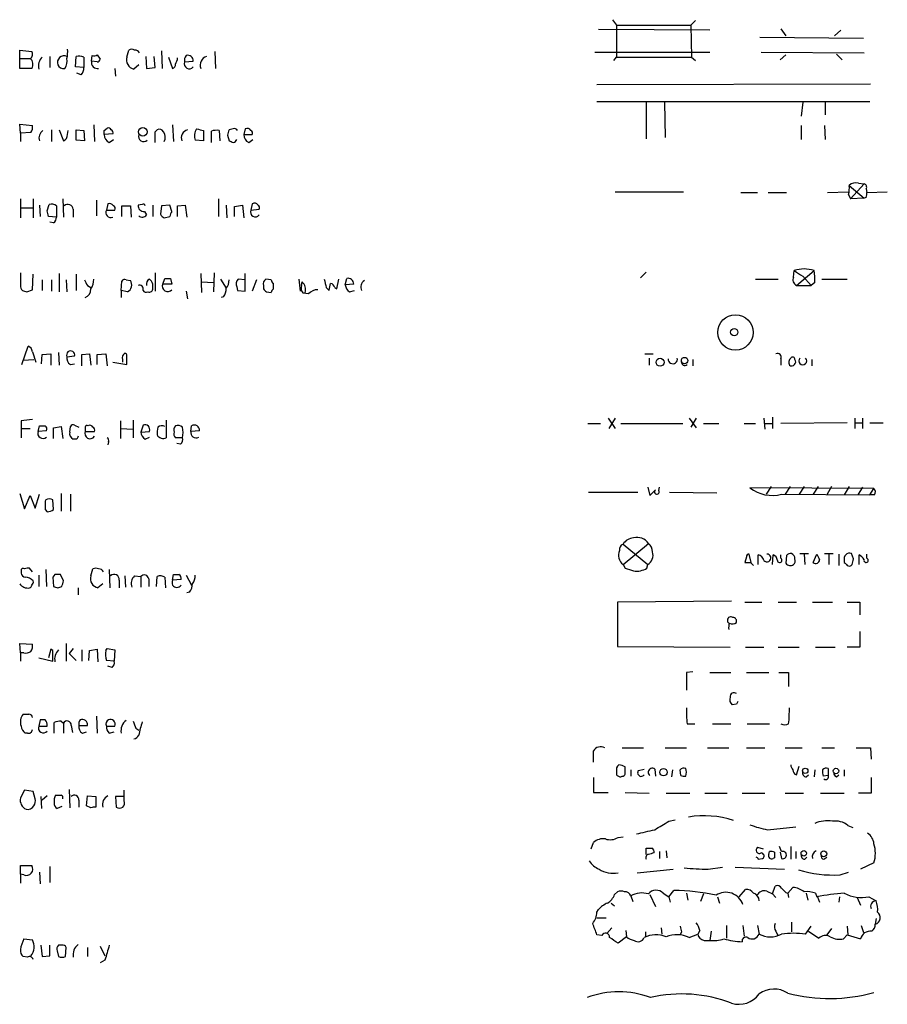
# Model space of a CAD drawing. Extents: x 2 to 1045, y 13 to 891.
# Drawn here: x 864 to 968, y 624 to 742 of the extents above; entities that cross this region are included whole.
import ezdxf

# ---------------------------------------------------------------- set-up
doc = ezdxf.new("R2010")
doc.units = 0
doc.header["$MEASUREMENT"] = 0
doc.layers.add('MAIN', color=5, linetype='CONTINUOUS')

msp = doc.modelspace()

# ---------------------------------------------------------------- linework, layer by layer
at = {"layer": 'MAIN'}
for p, q in [((935.3127, 742.2727), (935.8207, 741.5953)), ((935.8207, 741.5953), (944.7107, 741.5953)), ((935.8207, 741.5953), (935.8207, 737.7853)), ((945.3033, 742.188), (944.7107, 741.5953)), ((944.7107, 741.5953), (944.7953, 737.7853)), ((946.9967, 741.0027), (933.6193, 741.0873)), ((955.548, 741.172), (956.1407, 740.3253)), ((962.7447, 741.0027), (961.9827, 740.3253)), ((953.008, 740.156), (965.454, 740.0713)), ((864.108, 737.616), (864.108, 738.632)), ((864.108, 738.632), (865.5473, 738.4627)), ((872.744, 737.2773), (872.8287, 737.9547)), ((873.4213, 738.0393), (873.76, 737.5313)), ((876.9773, 737.7853), (877.2313, 738.632)), ((881.126, 738.5473), (881.2107, 736.4307)), ((887.5607, 738.4627), (887.6453, 736.4307)), ((933.196, 738.378), (946.9967, 738.378)), ((953.1773, 738.378), (965.5387, 738.2933)), ((956.1407, 738.0393), (955.4633, 737.4467)), ((962.2367, 738.124), (962.914, 737.4467)), ((864.108, 737.616), (865.378, 737.616)), ((864.108, 736.4307), (864.108, 737.616)), ((867.7487, 737.87), (867.7487, 736.5153)), ((870.7967, 736.6), (870.8813, 737.87)), ((871.8127, 737.7853), (871.8127, 736.5153)), ((873.4213, 737.1927), (872.744, 737.2773)), ((878.4167, 736.854), (877.824, 736.346)), ((879.2633, 737.87), (879.348, 736.4307)), ((880.364, 736.5153), (880.2793, 737.87)), ((881.9727, 737.7853), (882.4807, 736.4307)), ((883.92, 737.1927), (884.936, 737.2773)), ((935.482, 737.362), (935.8207, 737.7853)), ((935.8207, 737.7853), (944.7953, 737.7853)), ((944.7953, 737.7853), (945.3033, 737.362)), ((865.5473, 736.4307), (864.108, 736.4307)), ((871.8127, 736.5153), (870.7967, 736.6)), ((871.474, 735.6687), (870.966, 735.838)), ((875.538, 736.4307), (875.6227, 735.4993)), ((879.348, 736.4307), (880.364, 736.5153)), ((933.45, 734.4833), (966.3007, 734.568)), ((933.45, 732.4513), (966.216, 732.4513)), ((939.3767, 732.3667), (939.3767, 727.964)), ((941.578, 732.3667), (941.6627, 728.1333)), ((958.1727, 732.3667), (958.0033, 730.6733)), ((960.882, 732.3667), (960.882, 730.8427)), ((864.1927, 728.6413), (864.108, 729.742)), ((864.108, 729.742), (865.632, 729.5727)), ((872.998, 729.6573), (873.0827, 727.6253)), ((882.4807, 729.6573), (882.5653, 727.6253)), ((865.4627, 728.726), (864.1927, 728.6413)), ((864.1927, 728.6413), (864.1927, 727.6253)), ((867.918, 729.0647), (867.918, 727.6253)), ((868.8493, 729.0647), (869.3573, 727.71)), ((869.8653, 728.472), (869.95, 728.98)), ((870.8813, 727.7947), (870.8813, 729.0647)), ((870.8813, 729.0647), (871.8127, 728.98)), ((871.8127, 728.98), (871.8973, 727.71)), ((874.268, 728.98), (874.6067, 729.234)), ((875.284, 728.5567), (874.268, 728.472)), ((880.364, 728.8107), (880.618, 729.0647)), ((886.206, 728.98), (886.206, 727.71)), ((887.1373, 727.5407), (887.1373, 728.8953)), ((888.0687, 728.98), (888.1533, 727.71)), ((889.762, 729.1493), (889.254, 729.0647)), ((891.2013, 729.1493), (891.032, 728.472)), ((891.032, 728.472), (892.048, 728.472)), ((958.0033, 729.5727), (958.0033, 727.8793)), ((960.7973, 729.5727), (960.882, 727.8793)), ((871.8973, 727.71), (870.8813, 727.7947)), ((874.8607, 727.5407), (875.3687, 727.8793)), ((886.206, 727.71), (885.19, 727.7947)), ((889.0847, 728.3873), (889.254, 727.71)), ((891.6247, 727.5407), (892.1327, 727.8793)), ((965.5387, 722.5453), (963.93, 720.7673)), ((964.8613, 722.63), (965.5387, 722.5453)), ((935.6513, 721.614), (943.864, 721.614)), ((950.722, 721.5293), (952.754, 721.5293)), ((954.024, 721.5293), (956.2253, 721.5293)), ((961.136, 721.5293), (963.676, 721.614)), ((963.7607, 722.376), (965.5387, 720.852)), ((965.7927, 721.9527), (965.8773, 721.5293)), ((965.8773, 721.5293), (968.3327, 721.614)), ((864.1927, 720.7673), (864.1927, 718.4813)), ((865.7167, 720.7673), (865.7167, 718.4813)), ((869.2727, 720.7673), (869.3573, 718.566)), ((873.3367, 720.598), (873.3367, 718.7353)), ((874.6913, 720.1747), (874.522, 719.4127)), ((887.984, 720.7673), (887.984, 718.6507)), ((892.048, 720.1747), (891.8787, 719.4127)), ((963.676, 721.2753), (963.93, 720.7673)), ((965.5387, 720.852), (963.93, 720.7673)), ((965.7927, 720.9367), (965.5387, 720.852)), ((864.1927, 719.6667), (865.7167, 719.6667)), ((866.4787, 720.0053), (866.5633, 718.6507)), ((867.41, 719.328), (867.664, 720.09)), ((868.5107, 719.9207), (868.5107, 718.566)), ((870.5427, 719.4973), (870.5427, 718.566)), ((874.522, 719.4127), (875.538, 719.4127)), ((876.3847, 718.6507), (876.3847, 719.9207)), ((876.3847, 719.9207), (877.4007, 719.9207)), ((877.4007, 719.9207), (877.4853, 718.566)), ((878.84, 720.09), (878.332, 720.0053)), ((879.094, 719.2433), (879.348, 718.82)), ((880.11, 720.0053), (880.11, 718.6507)), ((881.126, 719.9207), (881.0413, 718.9047)), ((882.142, 720.0053), (881.126, 719.9207)), ((882.396, 719.2433), (882.142, 720.0053)), ((883.0733, 719.9207), (884.0047, 720.0053)), ((883.0733, 718.6507), (883.0733, 719.9207)), ((884.0047, 720.0053), (884.174, 718.566)), ((888.9153, 720.0053), (889, 718.4813)), ((889.9313, 719.836), (890.8627, 720.0053)), ((889.9313, 718.6507), (889.9313, 719.836)), ((890.8627, 720.0053), (891.032, 718.4813)), ((891.8787, 719.4127), (892.8947, 719.4973)), ((868.5107, 718.566), (867.5793, 718.6507)), ((868.172, 717.8887), (867.7487, 717.9733)), ((881.4647, 718.4813), (882.142, 718.6507)), ((880.364, 711.8773), (880.364, 709.676)), ((887.476, 711.8773), (887.3913, 709.5913)), ((938.6993, 711.2847), (939.3767, 711.962)), ((957.072, 711.3693), (957.1567, 712.1313)), ((957.4107, 710.3533), (959.5273, 712.1313)), ((865.632, 709.8453), (865.7167, 711.708)), ((866.8173, 711.0307), (866.8173, 709.7607)), ((867.918, 711.0307), (867.918, 709.676)), ((868.8493, 711.7927), (868.8493, 709.5913)), ((869.696, 711.0307), (869.7807, 709.5913)), ((870.8813, 711.708), (870.8813, 709.7607)), ((876.3, 709.7607), (876.3847, 710.8613)), ((876.8927, 711.0307), (877.4007, 710.946)), ((881.2953, 710.5227), (881.5493, 711.2)), ((882.2267, 711.2), (882.396, 710.5227)), ((885.8673, 711.7927), (885.952, 709.5067)), ((885.952, 710.7767), (887.3913, 710.692)), ((888.238, 711.1153), (888.9153, 710.0147)), ((891.2013, 711.0307), (890.3547, 711.1153)), ((891.2013, 709.676), (891.2013, 711.7927)), ((892.556, 711.0307), (892.048, 709.676)), ((894.334, 711.0307), (893.6567, 711.1153)), ((897.636, 711.1153), (897.8053, 709.676)), ((897.9747, 710.3533), (898.0593, 710.7767)), ((902.208, 709.93), (902.462, 711.1153)), ((903.224, 710.438), (903.3933, 711.2)), ((952.5, 711.1153), (955.2093, 711.1153)), ((958.1727, 711.454), (959.1887, 710.3533)), ((959.612, 710.692), (959.1887, 710.3533)), ((960.4587, 711.1153), (963.5067, 711.1153)), ((864.9547, 709.5913), (865.632, 709.8453)), ((872.236, 710.3533), (872.6593, 710.0993)), ((876.3, 709.7607), (876.3, 708.914)), ((877.062, 709.5913), (876.3, 709.7607)), ((880.11, 710.0147), (880.11, 710.5227)), ((882.396, 710.5227), (881.2953, 710.5227)), ((884.0893, 709.676), (884.2587, 708.7447)), ((890.1853, 710.184), (890.27, 709.7607)), ((890.27, 709.7607), (891.2013, 709.676)), ((893.4027, 710.3533), (893.4027, 709.93)), ((893.7413, 709.5913), (894.334, 709.5067)), ((894.588, 709.93), (894.588, 710.6073)), ((900.938, 710.0993), (901.2767, 709.7607)), ((901.954, 710.0993), (902.208, 709.93)), ((904.24, 710.5227), (903.224, 710.438)), ((903.732, 709.5913), (904.3247, 709.7607)), ((957.4107, 710.3533), (959.1887, 710.3533)), ((888.5767, 708.9987), (888.3227, 708.914)), ((898.8213, 709.3373), (898.144, 709.422)), ((864.362, 700.8707), (865.124, 703.072)), ((864.5313, 701.3787), (865.8013, 701.4633)), ((865.632, 702.3947), (866.0553, 701.1247)), ((866.7327, 700.9553), (866.8173, 702.056)), ((866.8173, 702.056), (867.8333, 702.1407)), ((867.8333, 702.1407), (867.8333, 700.786)), ((868.7647, 702.31), (868.8493, 700.786)), ((869.7807, 701.802), (870.712, 701.8867)), ((871.5587, 702.056), (872.49, 702.1407)), ((871.5587, 700.7013), (871.5587, 702.056)), ((872.49, 702.1407), (872.6593, 700.786)), ((873.4213, 702.056), (874.4373, 702.1407)), ((873.4213, 700.8707), (873.4213, 702.056)), ((874.4373, 702.1407), (874.6067, 700.7013)), ((876.4693, 701.4633), (876.4693, 701.1247)), ((939.2073, 702.1407), (940.2233, 702.1407)), ((939.7153, 701.6327), (939.7153, 700.786)), ((944.9647, 701.4633), (944.9647, 700.7013)), ((955.548, 701.548), (955.548, 700.786)), ((959.2733, 701.4633), (959.2733, 700.7013)), ((870.204, 700.8707), (870.712, 700.9553)), ((875.284, 701.1247), (876.9773, 700.8707)), ((877.7393, 694.182), (877.7393, 692.0653)), ((881.7187, 694.182), (881.7187, 692.0653)), ((934.8047, 694.436), (935.6513, 693.166)), ((935.6513, 694.436), (934.8893, 693.166)), ((944.5413, 694.436), (945.388, 693.2507)), ((945.388, 694.436), (944.7107, 693.3353)), ((953.516, 694.436), (953.6007, 693.0813)), ((954.532, 694.5207), (954.532, 693.166)), ((964.438, 694.436), (964.438, 693.166)), ((965.3693, 694.436), (965.3693, 693.166)), ((864.2773, 694.0973), (864.2773, 693.166)), ((864.2773, 693.166), (864.2773, 692.0653)), ((864.2773, 693.166), (865.378, 693.166)), ((866.3093, 692.8273), (866.4787, 693.5047)), ((868.172, 693.2507), (869.1033, 693.42)), ((868.172, 691.9807), (868.172, 693.2507)), ((869.1033, 693.42), (869.2727, 691.9807)), ((870.1193, 692.7427), (870.204, 693.42)), ((870.712, 693.5893), (871.22, 693.3353)), ((871.982, 693.3353), (871.982, 692.8273)), ((876.2153, 694.0973), (876.2153, 691.9807)), ((876.2153, 693.166), (877.7393, 693.0813)), ((878.9247, 693.5893), (878.6707, 692.7427)), ((884.682, 692.8273), (884.7667, 693.5047)), ((932.3493, 693.7587), (933.8733, 693.7587)), ((936.3287, 693.7587), (943.7793, 693.7587)), ((946.2347, 693.7587), (948.0973, 693.7587)), ((951.1453, 693.7587), (952.5, 693.7587)), ((953.6007, 693.7587), (954.4473, 693.7587)), ((963.5067, 693.8433), (955.548, 693.7587)), ((964.5227, 693.8433), (965.3693, 693.8433)), ((966.216, 693.8433), (967.8247, 693.8433)), ((867.3253, 692.912), (866.3093, 692.8273)), ((870.966, 691.896), (870.5427, 691.896)), ((871.982, 692.8273), (873.0827, 692.8273)), ((878.6707, 692.7427), (879.6867, 692.8273)), ((879.1787, 691.896), (879.6867, 692.15)), ((883.666, 692.0653), (882.8193, 692.0653)), ((885.698, 692.912), (884.682, 692.8273)), ((874.776, 691.5573), (874.6913, 691.2187)), ((883.412, 691.3033), (882.9887, 691.388)), ((939.546, 686.1387), (939.8, 685.1227)), ((940.9007, 685.7153), (940.9853, 686.1387)), ((966.724, 685.9693), (951.8227, 686.054)), ((954.3627, 686.2233), (953.77, 685.292)), ((956.6487, 686.2233), (956.056, 685.292)), ((958.342, 686.2233), (957.7493, 685.292)), ((960.0353, 686.2233), (959.4427, 685.292)), ((961.644, 686.2233), (961.0513, 685.2073)), ((963.7607, 686.2233), (963.168, 685.2073)), ((965.3693, 686.1387), (964.7767, 685.2073)), ((966.216, 685.2073), (966.724, 685.9693)), ((864.108, 685.3767), (864.7007, 683.514)), ((864.7007, 683.514), (865.378, 685.1227)), ((865.378, 685.1227), (865.9707, 683.5987)), ((865.9707, 683.5987), (866.4787, 685.292)), ((869.1033, 685.3767), (869.1033, 683.26)), ((870.204, 685.292), (870.204, 683.26)), ((932.434, 685.546), (938.3607, 685.546)), ((942.1707, 685.546), (947.8433, 685.4613)), ((955.6327, 685.292), (966.216, 685.2073)), ((966.8087, 685.2073), (966.216, 685.2073)), ((867.2407, 684.6147), (867.156, 684.4453)), ((868.172, 683.4293), (868.0873, 684.6147)), ((867.156, 683.4293), (867.41, 683.1753)), ((936.5827, 676.8253), (939.6307, 679.3653)), ((936.5827, 679.2807), (939.546, 676.8253)), ((951.3993, 677.7567), (951.23, 677.0793)), ((951.992, 677.0793), (951.738, 678.0953)), ((952.8387, 676.8253), (952.8387, 678.0107)), ((954.532, 676.8253), (954.6167, 678.0107)), ((955.548, 677.5873), (955.548, 678.0107)), ((956.2253, 677.926), (956.1407, 676.9947)), ((957.834, 678.18), (958.85, 678.18)), ((958.342, 678.0953), (958.4267, 676.8253)), ((959.4427, 677.0793), (959.866, 678.0953)), ((960.7973, 678.18), (961.8133, 678.18)), ((961.3053, 678.0953), (961.3053, 676.8253)), ((962.4907, 678.0953), (962.4907, 676.7407)), ((964.2687, 677.5027), (964.0147, 678.18)), ((964.946, 676.8253), (964.946, 678.0107)), ((965.8773, 677.5873), (965.8773, 678.0953)), ((865.632, 675.9787), (865.2933, 676.402)), ((936.5827, 676.8253), (936.8367, 676.402)), ((939.4613, 676.402), (939.546, 676.8253)), ((951.9073, 677.0793), (952.246, 676.7407)), ((963.168, 677.3333), (963.168, 677.0793)), ((864.2773, 676.0633), (864.2773, 675.8093)), ((866.394, 675.5553), (866.394, 674.2007)), ((867.2407, 676.2327), (867.3253, 674.2007)), ((868.3413, 675.64), (868.0873, 675.3013)), ((868.0873, 675.3013), (868.172, 674.2007)), ((869.3573, 674.878), (869.0187, 675.64)), ((872.6593, 675.4707), (872.9133, 676.3173)), ((874.8607, 676.2327), (874.9453, 674.0313)), ((876.7233, 675.4707), (876.808, 674.116)), ((877.9087, 675.4707), (878.6707, 675.386)), ((878.6707, 675.386), (878.6707, 674.116)), ((880.5333, 674.2007), (880.618, 675.386)), ((881.5493, 675.3013), (881.634, 674.0313)), ((882.4807, 674.9627), (882.5653, 675.64)), ((884.0893, 675.5553), (884.7667, 674.37)), ((868.68, 674.0313), (869.188, 674.2007)), ((874.0987, 674.5393), (873.506, 674.0313)), ((876.046, 674.9627), (876.046, 674.0313)), ((879.602, 675.132), (879.602, 674.2007)), ((883.4967, 675.0473), (882.4807, 674.9627)), ((871.1353, 674.0313), (871.1353, 673.1847)), ((884.5127, 673.5233), (884.174, 673.4387)), ((949.6213, 672.4227), (935.9053, 672.338)), ((935.9053, 672.338), (935.9053, 667.004)), ((951.23, 672.338), (953.262, 672.338)), ((955.2093, 672.338), (957.4107, 672.338)), ((959.358, 672.338), (961.7287, 672.338)), ((963.5067, 672.338), (965.0307, 672.338)), ((965.0307, 672.338), (965.0307, 670.814)), ((965.0307, 668.782), (965.0307, 666.9193)), ((864.1927, 666.242), (864.108, 667.3427)), ((864.108, 667.3427), (865.632, 667.258)), ((869.696, 667.3427), (869.696, 665.226)), ((935.9053, 667.004), (949.452, 666.9193)), ((864.1927, 666.242), (864.1927, 665.226)), ((864.616, 666.242), (864.1927, 666.242)), ((867.8333, 666.6653), (867.5793, 665.6493)), ((868.0873, 666.496), (867.8333, 666.6653)), ((870.5427, 666.75), (870.0347, 666.1573)), ((870.0347, 666.1573), (870.8813, 665.3107)), ((871.5587, 666.5807), (871.5587, 665.226)), ((872.4053, 665.3107), (872.49, 666.496)), ((872.49, 666.496), (873.4213, 666.6653)), ((873.4213, 666.6653), (873.506, 665.1413)), ((874.4373, 666.496), (874.6067, 666.75)), ((874.6067, 666.75), (875.538, 666.5807)), ((875.538, 666.5807), (875.4533, 665.226)), ((951.3147, 666.9193), (953.516, 666.9193)), ((955.2093, 666.9193), (957.7493, 666.9193)), ((959.6967, 666.9193), (962.0673, 666.9193)), ((965.0307, 666.9193), (963.5067, 666.9193)), ((866.394, 665.6493), (868.0873, 665.226)), ((875.4533, 665.226), (874.522, 665.3107)), ((875.1993, 664.464), (874.6913, 664.6333)), ((944.9647, 663.956), (944.2027, 663.8713)), ((944.2027, 663.8713), (944.2027, 661.7547)), ((946.9967, 663.8713), (949.5367, 663.8713)), ((951.3993, 663.8713), (954.1087, 663.8713)), ((955.294, 663.8713), (956.4793, 663.8713)), ((956.4793, 663.8713), (956.4793, 662.178)), ((950.214, 660.0613), (949.706, 659.9767)), ((866.5633, 658.1987), (866.394, 657.4367)), ((867.156, 658.1987), (866.5633, 658.1987)), ((868.2567, 656.59), (868.2567, 657.86)), ((869.1033, 658.0293), (869.3573, 657.7753)), ((869.3573, 657.7753), (869.3573, 656.59)), ((870.2887, 657.5213), (870.458, 656.6747)), ((871.22, 657.5213), (872.236, 657.5213)), ((873.3367, 658.622), (873.4213, 656.59)), ((944.2873, 657.6907), (945.2187, 657.6907)), ((947.3353, 657.6907), (949.5367, 657.6907)), ((951.484, 657.6907), (954.1933, 657.6907)), ((865.0393, 656.59), (864.7853, 656.59)), ((866.394, 657.4367), (867.41, 657.4367)), ((871.6433, 656.59), (872.1513, 656.7593)), ((874.522, 657.4367), (875.538, 657.4367)), ((874.8607, 656.59), (875.4533, 656.7593)), ((878.078, 657.1827), (878.4167, 656.9287)), ((936.498, 654.812), (939.038, 654.812)), ((941.6627, 654.812), (944.2027, 654.812)), ((946.7427, 654.812), (949.2827, 654.812)), ((951.3993, 654.812), (953.6007, 654.812)), ((956.056, 654.812), (958.088, 654.812)), ((960.4587, 654.812), (961.9827, 654.812)), ((964.6073, 654.812), (966.3007, 654.812)), ((966.3007, 654.812), (966.3853, 653.4573)), ((935.8207, 652.018), (935.8207, 651.5947)), ((937.514, 652.1873), (937.514, 651.4253)), ((938.4453, 652.1027), (939.1227, 652.272)), ((940.3927, 652.272), (940.4773, 651.4253)), ((942.5093, 652.1873), (942.4247, 651.3407)), ((943.5253, 651.51), (943.4407, 652.1873)), ((957.4107, 651.5947), (957.7493, 652.6107)), ((958.596, 651.3407), (958.85, 651.5947)), ((959.612, 652.1873), (959.5273, 651.3407)), ((961.2207, 652.3567), (961.2207, 651.51)), ((962.2367, 651.3407), (962.4907, 651.5947)), ((963.168, 652.1873), (963.168, 651.4253)), ((933.0267, 651.256), (933.0267, 649.478)), ((961.2207, 651.51), (960.628, 651.4253)), ((966.3853, 651.256), (966.3853, 649.3933)), ((864.7007, 649.732), (864.1927, 648.8007)), ((865.7167, 649.5627), (864.7007, 649.732)), ((865.9707, 648.716), (865.7167, 649.5627)), ((870.0347, 649.8167), (870.1193, 647.6153)), ((876.6387, 648.462), (876.6387, 649.732)), ((933.0267, 649.478), (934.8047, 649.478)), ((936.8367, 649.478), (939.7153, 649.3933)), ((941.7473, 649.3933), (944.626, 649.3933)), ((946.404, 649.3933), (949.1133, 649.3933)), ((950.8913, 649.3933), (953.6007, 649.3933)), ((956.056, 649.3933), (958.2573, 649.3933)), ((960.2893, 649.3933), (963.168, 649.3933)), ((966.3853, 649.3933), (964.8613, 649.3933)), ((866.648, 648.97), (866.7327, 647.5307)), ((867.41, 649.0547), (866.8173, 648.5467)), ((871.22, 648.5467), (871.22, 647.7)), ((872.1513, 647.8693), (872.236, 649.0547)), ((872.236, 649.0547), (873.252, 648.97)), ((873.252, 648.97), (873.252, 647.7)), ((876.6387, 648.97), (875.6227, 648.97)), ((875.6227, 648.97), (875.7073, 647.7)), ((869.188, 647.7847), (868.5953, 647.5307)), ((872.6593, 647.6153), (872.1513, 647.8693)), ((942.086, 646.0067), (942.848, 646.176)), ((953.9393, 644.9907), (957.326, 645.3293)), ((963.5913, 645.4987), (964.184, 645.2447)), ((932.7727, 642.7047), (933.0267, 643.4667)), ((935.99, 644.0593), (936.5827, 644.144)), ((939.3767, 642.0273), (939.3767, 642.7893)), ((940.9853, 642.366), (940.9853, 641.5193)), ((941.7473, 642.4507), (941.832, 641.604)), ((952.754, 642.874), (953.4313, 642.7047)), ((954.1087, 642.0273), (954.1933, 642.366)), ((955.6327, 642.366), (955.3787, 642.9587)), ((955.4633, 642.2813), (955.6327, 641.5193)), ((956.7333, 642.9587), (956.7333, 641.4347)), ((957.326, 642.366), (957.326, 641.5193)), ((952.8387, 641.4347), (953.3467, 641.5193)), ((954.786, 641.604), (954.6167, 641.5193)), ((958.4267, 641.4347), (958.6807, 641.6887)), ((960.7127, 641.4347), (961.0513, 641.6887)), ((966.724, 641.0113), (965.1153, 640.2493)), ((864.1927, 639.6567), (864.1927, 640.6727)), ((864.1927, 640.6727), (865.5473, 640.6727)), ((866.4787, 639.9107), (866.5633, 638.4713)), ((867.7487, 640.588), (867.7487, 638.6407)), ((938.276, 639.826), (942.594, 640.2493)), ((946.8273, 640.2493), (948.5207, 640.5033)), ((950.0447, 640.5033), (955.9713, 640.2493)), ((962.66, 639.572), (963.676, 639.9107)), ((864.1927, 639.6567), (864.1927, 638.556)), ((864.616, 639.572), (864.1927, 639.6567)), ((935.5667, 637.2013), (935.9053, 637.54)), ((942.086, 636.9473), (942.6787, 637.7093)), ((950.5527, 636.9473), (951.3147, 637.794)), ((953.8547, 637.6247), (954.532, 637.286)), ((954.532, 637.286), (954.8707, 638.2173)), ((956.1407, 637.4553), (956.3947, 637.3707)), ((956.3947, 637.3707), (956.9873, 638.048)), ((937.514, 637.032), (937.768, 636.3547)), ((939.8, 637.2013), (940.4773, 635.762)), ((941.4087, 637.3707), (942.086, 636.9473)), ((942.086, 636.9473), (942.2553, 636.27)), ((944.2027, 637.3707), (944.372, 636.524)), ((946.2347, 637.286), (945.896, 636.3547)), ((947.928, 636.9473), (948.182, 636.1853)), ((954.532, 637.286), (954.9553, 636.8627)), ((956.3947, 637.3707), (956.4793, 636.8627)), ((958.596, 637.3707), (958.7653, 636.524)), ((959.6967, 637.3707), (959.866, 636.9473)), ((959.9507, 636.9473), (960.2047, 636.27)), ((962.5753, 636.9473), (962.4907, 636.27)), ((964.692, 636.8627), (965.1153, 635.9313)), ((966.1313, 636.9473), (966.978, 636.4393)), ((933.45, 635.0847), (933.6193, 635.4233)), ((935.1433, 636.1853), (935.5667, 635.8467)), ((933.45, 634.4073), (934.5507, 634.4073)), ((956.818, 633.8993), (956.818, 632.714)), ((966.978, 634.3227), (966.8933, 633.6453)), ((935.228, 633.222), (934.6353, 632.5447)), ((936.9213, 632.8833), (937.006, 632.1213)), ((939.292, 632.714), (939.292, 632.1213)), ((941.1547, 633.222), (941.2393, 632.46)), ((943.61, 632.714), (943.4407, 632.3753)), ((945.8113, 632.8833), (945.5573, 632.46)), ((947.166, 632.7987), (946.9967, 631.698)), ((949.0287, 633.476), (949.0287, 631.952)), ((950.976, 633.476), (951.1453, 632.206)), ((952.754, 633.476), (952.9233, 632.46)), ((954.9553, 632.7987), (955.1247, 632.3753)), ((958.5113, 632.46), (959.1887, 633.3913)), ((958.85, 632.7987), (960.12, 631.952)), ((961.644, 633.1373), (961.0513, 632.3753)), ((963.5067, 633.3913), (963.5913, 632.3753)), ((965.2, 633.476), (965.454, 632.6293)), ((864.616, 631.8673), (865.632, 631.7827)), ((934.0427, 632.2907), (933.45, 632.3753)), ((937.006, 632.1213), (935.99, 631.3593)), ((944.5413, 632.0367), (945.5573, 632.46)), ((946.3193, 631.698), (946.9967, 631.698)), ((963.0833, 631.8673), (963.5067, 632.3753)), ((963.5067, 632.3753), (965.1153, 631.8673)), ((866.648, 631.1053), (866.8173, 629.7507)), ((867.7487, 629.8353), (867.7487, 631.1053)), ((868.5953, 630.428), (868.7647, 629.7507)), ((869.188, 631.1053), (868.7647, 631.1053)), ((869.6113, 629.7507), (869.696, 630.8513)), ((872.236, 630.8513), (872.236, 629.7507)), ((873.76, 631.0207), (874.3527, 629.8353)), ((865.0393, 629.666), (864.5313, 629.7507)), ((866.8173, 629.7507), (867.7487, 629.8353)), ((874.3527, 629.3273), (873.76, 628.9887))]:
    msp.add_line(p, q, dxfattribs=at)
for centre, radius in [((878.8945, 728.8006), 0.5167), ((950.0934, 704.7123), 2.1244), ((949.9388, 704.7442), 0.4285), ((941.0397, 701.1259), 0.4802), ((943.9825, 701.3279), 0.3909), ((941.4493, 651.8944), 0.4474), ((958.4689, 652.0604), 0.3224), ((962.1631, 652.0426), 0.3284), ((958.2996, 642.1544), 0.3224), ((960.6991, 642.0928), 0.3581)]:
    msp.add_circle(centre, radius, dxfattribs=at)
for centre, radius, start, end in [((865.0586, 738.1201), 0.5968, 302.358529, 35.03213), ((869.4648, 737.108), 0.8249, 67.482721, 197.93414), ((866.5176, 738.4204), 3.3608, 346.151892, 5.057985), ((872.9982, 738.8855), 0.9461, 259.679445, 296.565051), ((877.57, 737.9971), 0.7196, 61.921424, 118.078576), ((877.9227, 737.9687), 0.6634, 29.292832, 91.209139), ((884.7665, 737.4044), 0.8726, 140.902319, 194.041021), ((884.3191, 737.3741), 0.6244, 351.082229, 111.593533), ((864.8249, 736.9323), 0.8794, 325.225736, 51.027815), ((867.952, 736.6697), 1.5913, 135.486301, 191.737152), ((869.3574, 737.1504), 0.7393, 203.63204, 283.237414), ((868.2703, 737.3198), 1.5392, 324.714607, 11.095299), ((871.1354, 735.501), 2.3826, 73.484793, 96.122164), ((873.433, 737.1197), 0.7068, 167.115967, 282.891935), ((873.4637, 737.489), 0.2993, 261.856362, 8.124688), ((878.0604, 737.4537), 1.1326, 162.977599, 257.952939), ((882.3707, 736.8709), 0.4537, 284.030118, 8.594459), ((881.5512, 737.7847), 1.5244, 326.291169, 356.841227), ((884.4703, 736.9689), 0.5941, 157.869051, 321.615817), ((886.8784, 736.8339), 1.0885, 107.852356, 201.740809), ((870.8272, 736.4185), 0.9902, 310.782042, 5.60984), ((864.7009, 729.3186), 0.9651, 322.120851, 15.264491), ((867.5791, 728.0488), 1.1513, 126.021885, 197.112973), ((869.0273, 728.4804), 0.8381, 293.187819, 359.425694), ((875.2195, 728.4233), 0.9527, 177.070024, 247.876971), ((747.268, 728.726), 127.0003, 359.885409, 0.114591), ((874.776, 728.8951), 0.3788, 26.598874, 116.54476), ((874.9451, 728.726), 0.3788, 333.45524, 63.401126), ((879.0049, 728.2536), 0.6274, 159.629924, 312.991239), ((562.864, 728.1757), 317.5006, 359.885409, 0.114591), ((880.872, 728.5566), 0.5681, 26.574073, 116.56054), ((880.4843, 728.151), 1.1124, 331.799359, 36.372349), ((884.5733, 728.0607), 1.0521, 107.398206, 199.469939), ((886.5443, 728.3133), 1.4502, 144.797596, 200.953265), ((928.1038, 940.7201), 215.8455, 258.578053, 258.807257), ((887.8146, 726.611), 2.3826, 83.877836, 106.515207), ((1058.5251, 686.3996), 174.5652, 165.853161, 166.082336), ((889.9314, 728.8108), 0.3785, 26.551512, 116.585359), ((891.9835, 728.4233), 0.9527, 177.070024, 247.876971), ((891.4553, 728.7258), 0.4938, 30.979674, 120.953808), ((891.7092, 728.6413), 0.3787, 333.44848, 63.414653), ((931.8305, 854.6177), 133.8593, 251.453817, 251.683013), ((889.756, 727.982), 0.4413, 270.778957, 346.546171), ((964.5227, 721.5857), 1.0978, 72.035422, 133.955556), ((965.4682, 722.1644), 0.3874, 326.880041, 79.51391), ((960.4161, 722.0798), 3.3577, 346.137165, 5.060949), ((964.9465, 721.3598), 0.9461, 333.434949, 10.320555), ((874.8521, 719.5733), 0.6225, 33.919801, 104.969361), ((892.302, 719.7514), 0.4936, 30.955794, 120.965747), ((698.1402, 676.657), 174.5654, 13.919678, 14.148821), ((867.9181, 719.1587), 0.9653, 52.12814, 105.261365), ((869.8828, 719.4243), 0.6639, 6.312555, 131.60487), ((875.0441, 719.1163), 0.6004, 150.416105, 293.554507), ((875.1991, 719.582), 0.3788, 333.45524, 63.401126), ((879.0094, 719.9207), 0.6827, 172.88123, 277.11877), ((878.967, 719.9207), 0.2117, 0, 126.875312), ((883.099, 718.5913), 0.9588, 137.155503, 176.448267), ((892.429, 719.1889), 0.5941, 157.869051, 321.615817), ((892.556, 719.6666), 0.3787, 333.441716, 63.441716), ((867.8334, 718.4814), 0.6826, 299.738635, 7.11981), ((878.8485, 719.1503), 0.5988, 223.863436, 326.52488), ((881.7616, 719.2016), 0.7791, 202.400936, 247.599064), ((1245.1924, 711.1153), 381.0005, 179.885409, 180.114592), ((958.342, 708.8294), 3.5082, 70.253124, 109.746876), ((1126.9973, 965.8039), 305.2796, 236.196632, 236.425805), ((953.8185, 711.0732), 5.806, 356.235486, 10.500354), ((1041.4065, 795.3619), 189.3281, 206.450446, 206.679643), ((871.1497, 711.0024), 1.8517, 324.610514, 3.495464), ((876.7234, 710.692), 0.3787, 63.441716, 153.441716), ((876.6508, 710.4138), 0.9196, 296.562265, 35.363118), ((880.0505, 710.4973), 0.7171, 120.484179, 191.584148), ((879.0086, 710.1834), 1.1525, 17.122101, 53.958372), ((881.888, 880.5499), 169.3502, 269.885409, 270.114592), ((887.8789, 710.9247), 1.3792, 318.715594, 4.407945), ((890.9684, 710.5226), 0.8532, 135.997256, 203.382889), ((894.0376, 710.565), 0.6693, 124.689739, 198.440363), ((894.8841, 711.0728), 0.5517, 184.376403, 237.539959), ((897.1686, 709.859), 1.2789, 344.00968, 45.855381), ((1154.8108, 774.1072), 261.8175, 193.921641, 194.150824), ((903.5506, 710.5288), 0.6894, 359.493045, 103.189599), ((906.052, 710.1501), 0.9629, 124.254475, 203.852536), ((957.7493, 711.0306), 0.7572, 153.431565, 243.438333), ((864.7636, 710.2473), 0.5807, 169.481572, 236.925669), ((907.0507, 836.6759), 133.8752, 251.443679, 251.672862), ((871.5745, 709.9194), 1.0849, 292.06327, 0.559841), ((878.5013, 709.93), 0.4559, 338.20559, 111.799076), ((879.3057, 709.9724), 0.4359, 209.058435, 299.040561), ((879.6866, 709.9808), 0.4247, 246.507351, 4.577686), ((881.888, 710.2529), 0.6512, 155.524735, 321.25776), ((887.5397, 709.9087), 1.3797, 318.732034, 4.40635), ((978.2594, 794.4231), 119.7487, 224.876984, 225.106133), ((894.8842, 709.4644), 0.5518, 122.463229, 175.603684), ((898.7574, 710.0146), 0.8529, 156.60028, 224.011912), ((899.9159, 708.412), 1.4333, 89.756156, 139.791106), ((689.7065, 752.51), 215.8459, 348.576772, 348.80595), ((901.3615, 710.0148), 0.5985, 8.116564, 81.883436), ((904.325, 710.5228), 1.1043, 184.404277, 237.518859), ((864.8219, 702.3162), 0.8139, 5.534773, 68.212969), ((870.2325, 701.9967), 0.492, 347.079584, 203.313283), ((870.6131, 701.6185), 0.8524, 167.56816, 241.318192), ((877.1042, 701.675), 0.6693, 124.689739, 198.440363), ((876.6812, 701.9291), 0.2991, 351.850935, 81.910523), ((622.9773, 701.3787), 254.0005, 359.885409, 0.114591), ((942.5579, 701.5089), 0.558, 175.981691, 12.818375), ((955.15, 701.7427), 0.4431, 333.932306, 116.067694), ((957.2838, 701.0823), 0.7785, 135.005204, 202.37413), ((956.8391, 701.1882), 0.4873, 235.628338, 34.371662), ((956.9571, 701.4573), 0.2843, 1.209443, 141.912942), ((958.1726, 701.2998), 0.4748, 135.486341, 44.505201), ((943.9977, 701.1381), 0.3942, 169.593747, 317.282394), ((907.3077, 355.4827), 341.3378, 97.013038, 97.242204), ((866.8174, 862.8546), 169.3502, 269.885409, 270.114558), ((866.9443, 693.1237), 0.4359, 330.941566, 60.941566), ((870.5426, 693.2508), 0.3785, 63.414641, 153.448488), ((872.1937, 693.3354), 0.2116, 53.124688, 180.027065), ((872.5323, 693.1236), 0.4359, 29.058434, 119.040561), ((872.744, 692.9966), 0.3787, 333.441716, 63.441716), ((879.1505, 693.0531), 0.5818, 337.16348, 112.83652), ((882.9862, 692.6581), 2.3818, 163.481629, 186.124217), ((881.1842, 692.7956), 0.7233, 59.684263, 131.73814), ((883.4965, 692.9544), 0.8726, 140.902319, 194.041021), ((883.0732, 692.573), 0.9657, 52.1297, 105.24367), ((880.3804, 692.7003), 3.3464, 349.061446, 10.938554), ((885.0804, 692.9696), 0.6203, 354.671765, 120.380775), ((866.8975, 692.609), 0.6274, 159.638485, 312.985012), ((870.7966, 692.5522), 0.7036, 164.290627, 248.847314), ((955.7156, 649.7454), 94.6529, 153.327125, 153.556335), ((872.5553, 692.5737), 0.6269, 156.137735, 327.268068), ((874.4372, 691.7266), 0.3787, 333.44848, 63.414653), ((879.771, 692.8271), 1.1035, 184.386361, 237.538365), ((881.3476, 692.8172), 0.8385, 209.524514, 296.268628), ((883.2427, 692.531), 0.6294, 160.344339, 227.723862), ((883.0309, 691.8537), 0.6694, 304.698943, 18.426829), ((885.2761, 692.6653), 0.6158, 164.747329, 303.199777), ((954.4897, 689.483), 4.3441, 232.125016, 285.255119), ((966.2767, 685.5339), 0.6242, 328.453829, 44.227622), ((867.664, 683.7678), 0.9468, 63.443068, 116.556932), ((770.8137, 854.7863), 239.4621, 314.885409, 315.114591), ((940.6527, 685.5763), 0.2843, 128.099492, 29.269927), ((1121.1558, 683.9373), 254.0003, 179.885409, 180.114592), ((867.3251, 684.6999), 1.527, 273.187323, 303.684864), ((937.9796, 678.3919), 1.6557, 94.395786, 147.532789), ((938.276, 678.4816), 1.6175, 33.117276, 105.171235), ((936.8194, 678.6505), 0.6731, 110.58593, 191.29157), ((938.6712, 678.2505), 1.4709, 3.851648, 49.281668), ((937.5198, 677.9592), 1.471, 157.645287, 230.428321), ((938.8625, 677.9684), 1.3318, 300.876699, 16.61848), ((951.6956, 677.799), 0.2993, 81.856362, 188.124688), ((952.5423, 677.0371), 1.0177, 16.919786, 73.067804), ((953.8758, 677.6296), 0.4661, 219.471902, 92.594191), ((954.3138, 677.2544), 0.8147, 5.557346, 68.173778), ((955.4022, 677.3506), 0.278, 183.567336, 58.368194), ((956.8776, 677.2225), 0.9594, 93.561805, 132.837328), ((956.4656, 677.4888), 0.7758, 1.02659, 62.985787), ((1129.3702, 762.4366), 189.3281, 206.453857, 206.683026), ((963.8171, 677.5309), 0.6785, 73.068623, 196.931377), ((964.2266, 676.6986), 1.4964, 28.735138, 61.264862), ((965.7888, 677.341), 0.2617, 162.887613, 70.235729), ((865.1239, 675.4721), 0.9452, 79.675635, 116.597581), ((873.252, 675.6824), 0.7196, 61.921424, 118.078576), ((1022.0221, 930.2398), 267.7502, 251.448768, 251.677944), ((938.195, 678.427), 2.3884, 261.759976, 302.019115), ((951.5687, 846.3792), 169.3002, 269.885375, 270.114592), ((956.6899, 677.3695), 0.6649, 214.311472, 305.073905), ((956.6486, 677.291), 0.6294, 312.276138, 19.655661), ((959.739, 677.4392), 0.4662, 230.535911, 357.393531), ((1047.9998, 761.5974), 119.7487, 224.893867, 225.123016), ((963.7607, 677.0794), 0.4234, 233.132809, 323.113861), ((794.834, 719.514), 174.5654, 345.845185, 346.074368), ((864.5313, 676.1197), 0.2603, 49.39393, 192.519254), ((864.8703, 675.8943), 0.5991, 188.157154, 261.842846), ((864.7372, 673.9591), 1.3431, 43.171647, 87.947587), ((868.68, 506.2901), 169.3502, 89.885409, 90.114591), ((873.7425, 675.1392), 1.1329, 162.983916, 257.950104), ((873.6049, 675.6543), 0.6632, 29.286216, 91.226962), ((875.461, 675.0627), 0.5935, 350.299608, 136.57029), ((878.7556, 674.5393), 1.2589, 132.279506, 199.648313), ((879.0832, 675.0641), 0.5232, 7.45643, 142.032818), ((881.0139, 674.5771), 0.9006, 53.524537, 116.078517), ((882.904, 844.9899), 169.3502, 269.885409, 270.114592), ((882.925, 675.1531), 0.5814, 349.515342, 56.875738), ((883.8149, 675.4493), 1.3792, 318.715594, 4.407945), ((865.0885, 675.1903), 1.177, 213.582052, 280.020952), ((865.251, 674.3276), 0.2993, 278.124688, 8.143638), ((865.378, 674.7087), 0.3787, 296.558284, 26.558284), ((910.776, 801.1159), 133.8752, 251.443679, 251.672862), ((699.9182, 716.8717), 174.5654, 345.851179, 346.080322), ((882.9887, 674.6663), 0.5835, 149.743563, 329.743563), ((883.4757, 674.4333), 1.3797, 318.732034, 4.40635), ((949.5366, 670.1367), 0.4233, 53.113861, 233.143638), ((950.8491, 669.2478), 1.5807, 159.629778, 187.700518), ((949.7241, 670.5058), 0.7926, 243.247455, 308.175497), ((949.7719, 670.0144), 0.4613, 343.411395, 87.664214), ((864.7007, 667.0039), 0.9653, 322.12814, 15.261365), ((864.8701, 667.1733), 0.9653, 254.738635, 307.87186), ((550.5873, 665.861), 317.5006, 359.885409, 0.114591), ((869.8993, 665.465), 1.5913, 135.481209, 191.737152), ((877.4039, 666.1123), 2.9913, 172.630279, 195.543899), ((874.8182, 665.0144), 0.6694, 304.698943, 18.426829), ((949.9177, 660.9673), 0.4695, 50.854032, 187.256717), ((950.1999, 660.6117), 0.8045, 158.38772, 232.124392), ((1035.0036, 617.8907), 94.6976, 153.327176, 153.556278), ((865.6369, 657.9388), 1.4494, 139.712572, 200.269178), ((864.87, 828.2259), 169.3502, 269.885409, 270.114592), ((865.2086, 658.4526), 0.4234, 0.013532, 89.986468), ((958.8575, 659.2992), 14.6587, 178.675632, 186.299747), ((941.9316, 659.299), 14.6363, 353.691366, 1.327178), ((866.6476, 657.6059), 0.7809, 347.487108, 49.38279), ((869.1459, 655.615), 2.4147, 91.010871, 111.607537), ((869.7995, 657.5621), 0.4909, 355.232481, 154.259667), ((872.0524, 657.3378), 0.8524, 167.56816, 241.318192), ((871.9821, 657.6907), 0.7807, 139.405074, 192.531992), ((871.6191, 657.6181), 0.6244, 351.082229, 111.593533), ((875.059, 657.681), 0.59, 118.663162, 204.462441), ((875.0018, 657.6625), 0.5818, 337.16348, 112.83652), ((877.8168, 656.8773), 1.5438, 126.768208, 190.725443), ((1089.5499, 742.2775), 227.9506, 201.690314, 201.919506), ((887.0673, 654.9198), 8.7658, 159.813232, 170.702516), ((956.0137, 658.8325), 1.2331, 247.811183, 292.184515), ((865.3783, 657.5215), 1.1042, 184.404277, 237.518859), ((865.1769, 657.0239), 0.4552, 252.404942, 358.665732), ((866.9443, 657.2129), 0.5941, 157.869051, 321.615817), ((875.5075, 657.3398), 0.9903, 174.384402, 229.217958), ((877.697, 656.7172), 0.8144, 278.970798, 332.091391), ((933.8734, 653.9653), 0.9874, 59.042215, 149.037239), ((594.3767, 653.796), 338.6507, 359.885409, 0.114591), ((936.4558, 652.2296), 0.6695, 124.698943, 198.426829), ((935.9898, 651.2554), 1.527, 56.315136, 86.812677), ((957.6908, 652.8396), 0.9594, 183.561805, 222.837328), ((936.244, 651.8486), 0.4936, 210.955794, 300.965747), ((936.5402, 651.7218), 0.2995, 261.899659, 351.842846), ((725.1867, 652.1027), 211.6504, 359.885382, 0.114591), ((938.7644, 651.8226), 0.4246, 138.723945, 327.541226), ((940.0963, 651.891), 0.4827, 52.11877, 232.12814), ((943.9064, 651.7638), 0.6295, 70.359033, 137.717127), ((942.9746, 651.891), 1.2346, 337.839225, 22.160775), ((957.5636, 652.1515), 0.5774, 176.44533, 254.644798), ((958.6148, 651.8016), 0.4613, 163.411395, 267.664214), ((962.1115, 651.9759), 1.5824, 172.322568, 200.362373), ((961.0091, 651.7636), 0.6297, 70.365149, 137.709785), ((962.3466, 651.7809), 0.4537, 171.405541, 255.982133), ((943.9488, 652.3575), 0.9474, 243.448472, 280.287538), ((960.9314, 651.3407), 0.3352, 229.270772, 30.336413), ((865.4202, 648.5678), 1.2494, 169.256675, 243.873816), ((865.0389, 648.4621), 0.9657, 322.133342, 15.242111), ((869.5057, 648.462), 1.2746, 147.899792, 191.49507), ((868.9342, 648.1234), 0.6827, 172.88227, 240.239505), ((868.7647, 818.4392), 169.3002, 269.885375, 270.114592), ((868.9764, 648.843), 0.3223, 336.799076, 66.815414), ((870.6796, 648.594), 0.5424, 354.997777, 136.113052), ((875.2229, 648.0152), 1.1675, 117.085189, 195.662283), ((876.0898, 648.1827), 0.6159, 231.606074, 26.968624), ((865.0394, 648.3094), 0.8799, 258.899511, 329.987772), ((873.0825, 646.7697), 0.9456, 79.674018, 116.586729), ((687.2283, 1068.842), 493.7025, 300.849675, 301.078848), ((946.3186, 635.458), 11.2124, 71.505585, 99.55868), ((961.1361, 641.9983), 4.052, 81.590334, 112.09471), ((962.1065, 643.7234), 2.3143, 50.092046, 99.395167), ((812.292, 1195.0866), 564.8144, 282.879648, 283.10883), ((955.9907, 656.3941), 11.5864, 248.916334, 259.801925), ((965.0732, 643.1704), 1.6557, 4.395786, 57.532789), ((934.2211, 642.0641), 1.8422, 82.360759, 130.416433), ((935.0564, 645.519), 1.7327, 250.077917, 302.60231), ((963.0853, 642.1543), 3.814, 342.561288, 17.438712), ((939.7154, 812.1392), 169.3502, 269.885409, 270.114558), ((982.3134, 472.8107), 174.5167, 103.9276, 104.156815), ((939.7366, 642.3025), 0.5811, 349.509959, 56.895121), ((952.9735, 642.5403), 0.3995, 123.335977, 300.673517), ((953.1707, 641.8352), 0.3616, 299.123856, 88.954052), ((954.3628, 641.4357), 0.9456, 63.413271, 100.325982), ((1124.1359, 641.9426), 169.3502, 179.885409, 180.114558), ((955.7632, 641.9426), 0.443, 252.865889, 107.130302), ((960.0559, 641.764), 0.7396, 111.795655, 199.321855), ((934.7332, 642.6494), 2.6115, 212.006081, 246.789598), ((939.7012, 641.6464), 0.3874, 100.48609, 213.119959), ((952.5422, 641.3922), 0.2995, 8.157154, 81.842846), ((954.4474, 641.858), 0.3787, 153.441716, 296.558284), ((958.4455, 641.8957), 0.4614, 163.426842, 267.66472), ((960.8226, 641.8749), 0.4537, 171.405541, 255.982133), ((864.9315, 640.2494), 0.7473, 245.026184, 34.504574), ((935.4048, 643.0502), 3.2769, 238.732478, 280.287331), ((947.1798, 670.7815), 30.5342, 263.92565, 269.338539), ((961.795, 653.6282), 14.0828, 252.94516, 273.521466), ((936.3286, 636.5243), 1.1004, 67.370923, 112.624271), ((936.8306, 636.8324), 0.712, 16.281451, 96.338414), ((938.874, 634.6451), 2.7472, 74.011345, 119.673482), ((940.5585, 636.5134), 1.2074, 45.238242, 140.215087), ((942.2322, 611.8117), 25.9014, 77.680294, 89.012262), ((948.941, 635.32), 2.1508, 18.881444, 123.346505), ((951.4982, 636.9616), 0.8524, 28.681808, 102.43184), ((953.5795, 636.6298), 1.0322, 74.537986, 151.856008), ((955.1247, 637.7092), 0.5681, 26.574073, 116.56054), ((1082.8866, 764.7092), 179.6053, 224.885409, 225.114592), ((956.8447, 635.6073), 2.4449, 52.234365, 86.656246), ((958.6384, 634.4069), 3.1471, 70.349605, 95.404257), ((933.7807, 637.8289), 1.8931, 299.747509, 340.638536), ((951.9988, 636.479), 0.9253, 357.541108, 74.505388), ((966.3282, 599.6376), 37.8652, 94.787429, 99.826386), ((965.1982, 640.9979), 4.1567, 240.763585, 282.972404), ((966.9827, 635.782), 0.6572, 90.409684, 204.638754), ((964.692, 635.4657), 2.4847, 351.179503, 23.068998), ((931.0093, 635.2273), 2.4448, 322.234365, 356.656246), ((936.3151, 632.7052), 3.8282, 114.624302, 134.763998), ((966.6807, 634.4249), 0.8081, 285.253875, 54.732661), ((594.4991, 506.0444), 361.7281, 20.441003, 20.670171), ((1112.8679, 675.382), 174.5531, 193.919662, 194.148821), ((943.5045, 632.3968), 2.3575, 11.90906, 36.972457), ((955.6799, 633.334), 0.9009, 153.924158, 216.455225), ((966.3028, 631.591), 1.2192, 82.117792, 166.901827), ((965.8637, 633.631), 1.0297, 306.071964, 0.795724), ((868.4242, 629.8925), 4.2898, 152.590317, 170.543606), ((864.0623, 630.9381), 1.7825, 321.779947, 28.283122), ((934.4848, 632.0774), 0.4909, 355.244113, 154.244084), ((766.132, 377.698), 305.2799, 56.192738, 56.421921), ((938.4234, 634.0036), 2.3563, 233.019707, 258.094435), ((938.4082, 632.2937), 0.7593, 231.67368, 340.216743), ((940.5243, 629.3076), 3.068, 66.507391, 117.18394), ((943.051, 628.9989), 3.3836, 63.86811, 112.662068), ((946.4463, 632.587), 0.898, 188.130102, 261.869898), ((947.4202, 636.0153), 4.338, 264.397568, 287.020577), ((951.9846, 645.9611), 14.4738, 256.842668, 265.667937), ((951.357, 631.6133), 0.4733, 63.434949, 190.296185), ((952.0912, 632.7437), 0.8791, 233.534184, 341.173467), ((954.278, 634.9999), 2.8786, 241.925991, 298.074009), ((957.072, 620.4448), 12.1011, 83.169092, 96.830908), ((960.8961, 631.2464), 1.0489, 56.522031, 137.724106), ((962.6601, 634.4076), 2.5753, 242.59418, 279.458299), ((865.1785, 630.5005), 0.9905, 174.391856, 229.200438), ((869.1882, 630.6396), 0.6295, 132.282873, 199.640967), ((869.3433, 630.7809), 0.3597, 11.288063, 115.581835), ((872.0597, 629.9533), 1.544, 126.777126, 190.724062), ((1319.1063, 503.2164), 462.2875, 163.940011, 164.169194), ((865.2933, 629.3131), 0.4348, 13.147711, 125.744477), ((869.188, 630.7661), 1.1001, 247.369719, 292.630281), ((954.719, 622.8482), 3.0095, 56.164724, 126.63192), ((936.0747, 614.469), 11.0487, 69.828154, 110.171846), ((943.6415, 608.5222), 16.7447, 69.076748, 102.965123), ((950.5224, 626.9627), 2.9414, 252.160712, 324.708457), ((961.3995, 644.8843), 20.1672, 255.631011, 285.308617)]:
    msp.add_arc(centre, radius, start, end, dxfattribs=at)

doc.saveas('drawing.dxf')
